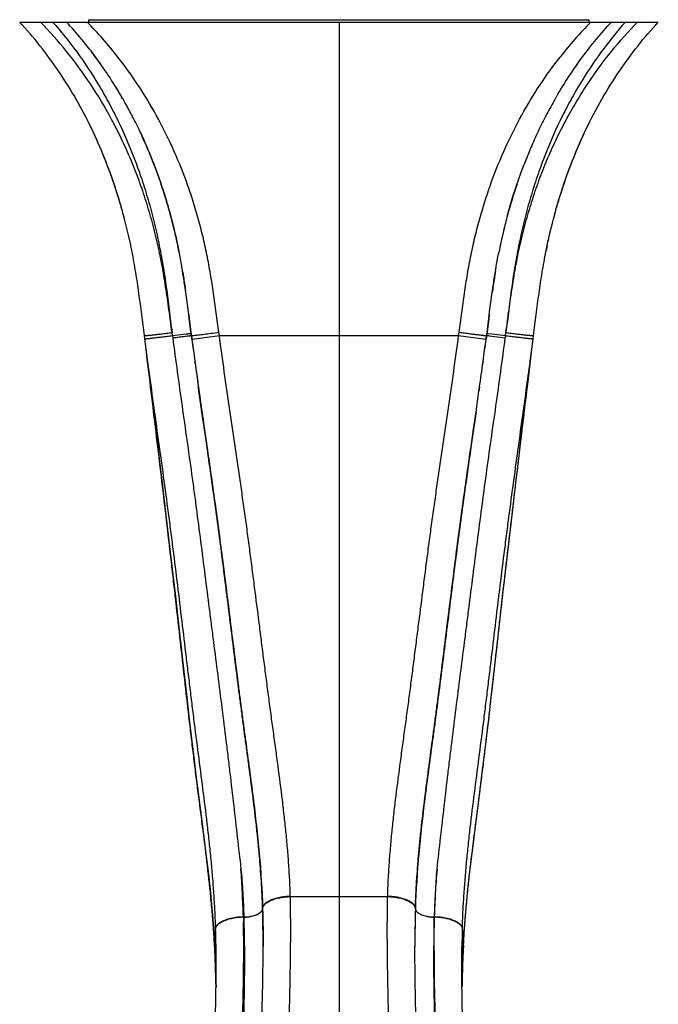
# Model space of a CAD drawing. Units: inches. Extents: x 0 to 11, y 0 to 8.5.
# Drawn here: x 4.5 to 5.9, y 4.3 to 6.4 of the extents above; entities that cross this region are included whole.
import ezdxf

# ---------------------------------------------------------------- set-up
doc = ezdxf.new("R2010")
doc.units = ezdxf.units.IN
doc.header["$LTSCALE"] = 0.605
doc.header["$MEASUREMENT"] = 0
doc.layers.add('ALL_ASSEMBLY_MEMBERS', color=7, linetype='CONTINUOUS')

msp = doc.modelspace()

# ---------------------------------------------------------------- linework, layer by layer
at = {"layer": 'ALL_ASSEMBLY_MEMBERS', "color": 7, "linetype": 'Continuous'}
for p, q in [((4.5017, 6.3822), (5.8617, 6.3822)), ((4.6492, 6.3822), (4.6492, 6.3872)), ((4.6492, 6.3872), (5.7142, 6.3872)), ((5.1817, 6.3822), (5.1817, 2.77)), ((5.7142, 6.3822), (5.7142, 6.3872)), ((4.8486, 5.8509), (4.8485, 5.8519)), ((4.8486, 5.8509), (4.8485, 5.8519)), ((5.5148, 5.8513), (5.515, 5.8521)), ((5.5148, 5.8513), (5.515, 5.8521)), ((4.8553, 5.8069), (4.8549, 5.8099)), ((4.8609, 5.765), (4.8553, 5.8069)), ((5.5085, 5.8098), (5.508, 5.8067)), ((5.5081, 5.8067), (5.5085, 5.8098)), ((5.5024, 5.7649), (5.5081, 5.8067)), ((4.8616, 5.7595), (4.8609, 5.765)), ((5.5017, 5.7592), (5.5024, 5.7649)), ((4.8616, 5.7595), (4.8628, 5.7507)), ((4.8628, 5.7507), (4.8616, 5.7595)), ((4.8628, 5.7507), (4.8664, 5.7222)), ((4.8656, 5.7284), (4.8628, 5.7507)), ((5.5006, 5.7505), (5.4969, 5.7221)), ((5.4977, 5.7282), (5.5006, 5.7505)), ((5.5006, 5.7505), (5.5017, 5.7592)), ((5.5017, 5.7592), (5.5006, 5.7505)), ((4.8664, 5.7222), (4.8656, 5.7284)), ((5.4969, 5.7221), (5.4977, 5.7282)), ((4.7682, 5.7079), (4.7674, 5.7147)), ((4.7683, 5.7079), (4.7674, 5.7147)), ((4.771, 5.6853), (4.7682, 5.7079)), ((4.7712, 5.6854), (4.7683, 5.7079)), ((4.827, 5.7147), (4.8262, 5.7211)), ((4.827, 5.7147), (4.8552, 5.7182)), ((4.827, 5.7147), (4.8276, 5.7099)), ((4.8668, 5.7193), (4.8664, 5.7222)), ((4.8664, 5.7222), (4.8668, 5.7193)), ((4.8668, 5.7193), (4.8664, 5.7222)), ((4.8668, 5.7193), (4.8674, 5.7147)), ((4.8674, 5.7147), (4.8668, 5.7193)), ((4.8671, 5.7147), (4.8674, 5.7147)), ((4.8674, 5.7147), (4.8703, 5.7149)), ((4.8674, 5.7147), (4.8684, 5.7072)), ((4.8684, 5.7072), (4.8674, 5.7147)), ((4.8684, 5.7072), (4.8796, 5.7086)), ((4.8796, 5.7086), (4.9269, 5.7147)), ((4.9269, 5.7147), (4.9259, 5.7217)), ((4.9269, 5.7147), (5.4365, 5.7147)), ((5.4365, 5.7147), (5.4375, 5.7217)), ((5.4365, 5.7147), (5.4838, 5.7086)), ((5.4838, 5.7086), (5.495, 5.7072)), ((5.495, 5.7072), (5.496, 5.7147)), ((5.496, 5.7147), (5.495, 5.7072)), ((5.4966, 5.7193), (5.496, 5.7147)), ((5.496, 5.7147), (5.4966, 5.7193)), ((5.496, 5.7147), (5.499, 5.7145)), ((5.4969, 5.7221), (5.4966, 5.7193)), ((5.4966, 5.7193), (5.4996, 5.7191)), ((5.4996, 5.7191), (5.5082, 5.7182)), ((5.5013, 5.7142), (5.5358, 5.7099)), ((5.5082, 5.7182), (5.5364, 5.7147)), ((5.5364, 5.7147), (5.5358, 5.7099)), ((5.5364, 5.7147), (5.5372, 5.7211)), ((5.5922, 5.6859), (5.5951, 5.7079)), ((5.5925, 5.6858), (5.5952, 5.7079)), ((5.5951, 5.7079), (5.596, 5.7147)), ((5.5952, 5.7079), (5.596, 5.7147)), ((4.7741, 5.659), (4.771, 5.6853)), ((4.7747, 5.659), (4.7712, 5.6854)), ((5.5888, 5.6601), (5.5922, 5.6859)), ((5.5894, 5.6601), (5.5925, 5.6858)), ((4.8751, 5.6575), (4.8747, 5.66)), ((5.5885, 5.6573), (5.5888, 5.6601)), ((4.7749, 5.6575), (4.7747, 5.659)), ((5.4886, 5.6598), (5.4883, 5.6577)), ((5.4885, 5.6589), (5.4883, 5.6577)), ((4.8835, 5.5967), (4.8824, 5.605)), ((5.4798, 5.5965), (5.481, 5.6046)), ((5.481, 5.6046), (5.4798, 5.5965)), ((4.8898, 5.5523), (4.8835, 5.5967)), ((5.4735, 5.5523), (5.4798, 5.5965)), ((4.8986, 5.491), (4.8898, 5.5523)), ((5.4682, 5.5153), (5.4735, 5.5523)), ((5.4735, 5.5523), (5.4682, 5.5153)), ((5.4682, 5.5153), (5.4619, 5.4715)), ((5.4629, 5.4786), (5.4682, 5.5153)), ((4.9009, 5.4754), (4.8986, 5.491)), ((5.078, 4.5203), (5.078, 4.5215)), ((5.078, 4.5203), (5.078, 4.5215)), ((5.078, 4.5203), (5.2853, 4.5203)), ((5.2853, 4.5203), (5.2854, 4.5215)), ((5.2854, 4.5203), (5.2854, 4.5215)), ((5.019, 4.4948), (5.0193, 4.4832)), ((5.019, 4.4935), (5.019, 4.4947)), ((5.019, 4.4942), (5.019, 4.4947)), ((5.3444, 4.4942), (5.3441, 4.4828)), ((5.3443, 4.4935), (5.3444, 4.4947)), ((5.3444, 4.4948), (5.3444, 4.4942)), ((5.3444, 4.4947), (5.3444, 4.4942)), ((4.978, 4.4769), (4.978, 4.4777)), ((4.978, 4.4769), (4.979, 4.4769)), ((4.979, 4.4769), (4.9788, 4.4764)), ((5.3441, 4.4828), (5.3441, 4.4838)), ((5.3844, 4.4769), (5.3854, 4.4769)), ((5.3844, 4.4769), (5.3846, 4.4764)), ((5.3854, 4.4769), (5.3854, 4.4777)), ((4.919, 4.4505), (4.919, 4.4512)), ((4.919, 4.3612), (4.919, 4.4512)), ((5.0198, 4.452), (5.0198, 4.4537)), ((5.0198, 4.452), (5.0198, 4.4537)), ((5.3435, 4.4519), (5.3436, 4.4541)), ((5.3436, 4.4541), (5.3435, 4.4519)), ((5.4443, 4.4505), (5.4444, 4.4512)), ((5.4444, 4.4512), (5.4444, 4.3612)), ((5.02, 4.4167), (5.0201, 4.4138)), ((5.02, 4.4068), (5.0201, 4.414)), ((5.0201, 4.4167), (5.0201, 4.4138)), ((5.0201, 4.414), (5.0201, 4.4167)), ((5.3433, 4.4139), (5.3433, 4.4144)), ((5.3433, 4.4081), (5.3433, 4.4139)), ((5.4451, 4.3827), (5.4465, 4.4123)), ((4.9182, 4.3827), (4.919, 4.3608)), ((5.4444, 4.3608), (5.4451, 4.3827)), ((4.919, 4.3599), (4.919, 4.3612)), ((4.919, 4.3608), (4.919, 4.3612)), ((4.9201, 4.3709), (4.9201, 4.3756)), ((5.4444, 4.3612), (5.4443, 4.3599)), ((5.4444, 4.3612), (5.4444, 4.3608)), ((4.919, 4.3599), (4.919, 4.3602)), ((4.919, 4.3599), (4.919, 4.3599)), ((5.4443, 4.3602), (5.4443, 4.3599)), ((4.9196, 4.337), (4.9196, 4.3379)), ((5.4438, 4.337), (5.4438, 4.3378))]:
    msp.add_line(p, q, dxfattribs=at)
for points in [[(5.525, 5.1131), (5.5302, 5.1589), (5.5355, 5.2056), (5.541, 5.2532), (5.5466, 5.3016), (5.5524, 5.3509), (5.5584, 5.4011), (5.5644, 5.4522), (5.5706, 5.5042), (5.577, 5.5572), (5.5835, 5.6112), (5.5894, 5.6601)], [(4.7741, 5.659), (4.7799, 5.6112), (4.7864, 5.5572), (4.7927, 5.5042), (4.7989, 5.4522), (4.805, 5.4011), (4.811, 5.3509), (4.8167, 5.3016), (4.8224, 5.2532), (4.8279, 5.2056), (4.8332, 5.1589), (4.8384, 5.1131), (4.8484, 5.024)], [(5.4815, 4.7415), (5.4862, 4.779), (5.491, 4.8174), (5.4957, 4.8568), (5.5005, 4.8972), (5.5053, 4.9385), (5.5101, 4.9808), (5.515, 5.024), (5.525, 5.1131)], [(4.8484, 5.024), (4.8533, 4.9808), (4.8581, 4.9385), (4.8629, 4.8972), (4.8676, 4.8568), (4.8724, 4.8174), (4.8771, 4.779), (4.8819, 4.7415)], [(4.8819, 4.7415), (4.8912, 4.6695), (4.8956, 4.6348), (4.8997, 4.6009), (4.9035, 4.5677), (4.907, 4.5353), (4.9102, 4.5035), (4.9129, 4.4723), (4.9151, 4.4419), (4.9169, 4.4123), (4.9182, 4.3827)], [(5.4465, 4.4123), (5.4483, 4.4419), (5.4505, 4.4723), (5.4532, 4.5035), (5.4563, 4.5353), (5.4598, 4.5677), (5.4637, 4.6009), (5.4678, 4.6348), (5.4722, 4.6695), (5.4815, 4.7415)], [(5.3436, 4.4541), (5.3436, 4.4531), (5.3435, 4.4519)], [(4.919, 4.3599), (4.9196, 4.3375), (4.9198, 4.3264)], [(5.4436, 4.3268), (5.4438, 4.3374), (5.4443, 4.3599)]]:
    msp.add_lwpolyline(points, dxfattribs=at)
for centre, radius, start, end in [((3.9947, 5.7476), 0.9091, 38.0311, 44.2724), ((6.3687, 5.7476), 0.9091, 135.7286, 141.9703), ((3.9355, 5.7697), 0.905, 35.0741, 37.3084), ((3.9054, 5.7497), 0.9412, 29.9433, 32.0777), ((3.8938, 5.7428), 0.9547, 29.5702, 29.9529), ((3.8956, 5.744), 0.9525, 29.5642, 29.9481), ((3.8844, 5.7375), 0.9654, 27.8111, 29.5666), ((6.4788, 5.7376), 0.9653, 150.204, 152.2798), ((6.4676, 5.7439), 0.9524, 149.7871, 150.1988), ((3.8755, 5.7328), 0.9755, 27.155, 27.8118), ((6.4889, 5.7323), 0.9767, 152.2786, 152.9105), ((3.8646, 5.7273), 0.9878, 25.631, 27.1517), ((6.4988, 5.7273), 0.9878, 152.9132, 154.3687), ((3.8545, 5.7224), 0.9989, 25.2198, 25.6319), ((6.5251, 5.715), 1.0167, 154.8243, 156.8404), ((6.5244, 5.7153), 1.016, 154.8196, 156.8369), ((6.5087, 5.7225), 0.9988, 154.3679, 154.8134), ((6.553, 5.7031), 1.0471, 157.1844, 158.8382), ((6.549, 5.7049), 1.0427, 157.1908, 158.8516), ((6.5422, 5.7076), 1.0354, 156.8337, 157.1831), ((6.5361, 5.7102), 1.0288, 156.835, 157.1865), ((6.5669, 5.6976), 1.0621, 158.8339, 159.1732), ((6.5611, 5.7002), 1.0557, 158.8503, 159.1917), ((6.5754, 5.6944), 1.0712, 159.1742, 160.9619), ((6.5768, 5.6943), 1.0725, 159.1969, 160.9825), ((6.5974, 5.6869), 1.0943, 161.3119, 164.9519), ((6.5888, 5.6901), 1.0852, 160.981, 161.3297), ((6.5856, 5.6908), 1.0819, 160.9586, 161.3085), ((6.662, 5.6677), 1.1618, 165.0944, 166.7832), ((6.6472, 5.6736), 1.1459, 165.1868, 166.8991), ((6.6691, 5.6659), 1.1691, 164.8726, 165.0992), ((6.6105, 5.6832), 1.108, 164.9426, 165.1816), ((6.6481, 5.671), 1.1474, 166.7849, 167.0332), ((6.7015, 5.6606), 1.2018, 166.8839, 167.121), ((6.6365, 5.6737), 1.1355, 167.0322, 168.8234), ((6.7439, 5.651), 1.2452, 167.1258, 168.759), ((6.8415, 5.6508), 1.243, 168.1822, 168.7258), ((15.744, 7.1437), 10.9701, 187.52419, 187.77311), ((4.8489, 5.9364), 0.2226, 275.514, 276.083), ((-5.3843, 7.1442), 10.9738, 352.2257, 352.47579), ((-5.3518, 7.1402), 10.941, 352.22355, 352.47439), ((5.4709, 5.4417), 0.2742, 83.6318, 84.1146), ((19.0573, 7.5977), 14.3144, 187.7898, 188.00202), ((-8.7143, 7.6005), 14.3349, 351.99657, 352.21069), ((-8.4704, 7.5659), 14.0886, 351.99753, 352.2154), ((-15.7531, 8.5889), 21.4427, 351.85858, 351.97796), ((2.744, 4.4302), 2.2759, 1.3159, 1.5936), ((7.6039, 4.4306), 2.2604, 178.4058, 178.6523), ((2.6062, 4.427), 2.4137, 1.1609, 1.3159), ((2.3144, 4.4216), 2.7056, 0.6812, 1.1513), ((8.0027, 4.421), 2.6593, 178.8219, 179.2866), ((8.0513, 4.4215), 2.708, 178.8553, 179.3108), ((7.8156, 4.4248), 2.4722, 178.6337, 178.8206), ((7.756, 4.4271), 2.4126, 178.6753, 178.8462), ((1.6118, 4.4144), 3.4082, 0.0388, 0.6336), ((8.7681, 4.4142), 3.4248, 179.3691, 179.9976), ((8.508, 4.4149), 3.1647, 179.3297, 180.02), ((7.806, 4.3833), 2.3627, 178.3718, 178.9129), ((7.8138, 4.2895), 2.3705, 176.9242, 177.7348), ((7.9952, 4.282), 2.5521, 177.7293, 177.854), ((2.3442, 4.2811), 2.5761, 2.023, 2.1458), ((2.3168, 4.2802), 2.6035, 1.7825, 2.0225), ((8.0391, 4.2804), 2.596, 177.8549, 178.2177), ((2.807, 4.2957), 2.113, 1.1433, 1.7487), ((7.5567, 4.2957), 2.1133, 178.2514, 178.8586), ((2.7043, 4.2937), 2.2158, 0.8907, 1.1208), ((7.6577, 4.2937), 2.2143, 178.8803, 179.0983)]:
    msp.add_arc(centre, radius, start, end, dxfattribs=at)
for points, knots in [([(4.6551, 6.1546), (4.6448, 6.1761), (4.6229, 6.2178), (4.586, 6.2771), (4.5458, 6.3319), (4.5167, 6.366), (4.5017, 6.3822)], [0, 0, 0, 0, 0.259942, 0.512913, 0.759405, 1, 1, 1, 1]), ([(4.8261, 5.7211), (4.824, 5.7374), (4.8197, 5.7698), (4.8139, 5.8102), (4.8087, 5.8424), (4.8045, 5.8664), (4.7998, 5.8902), (4.7947, 5.9138), (4.7891, 5.9372), (4.7809, 5.968), (4.7696, 6.0058), (4.7542, 6.0502), (4.737, 6.0932), (4.7182, 6.1348), (4.6912, 6.188), (4.6537, 6.2507), (4.6028, 6.32), (4.5652, 6.3623), (4.5457, 6.3822)], [0, 0, 0, 0, 0.067045, 0.13395, 0.167308, 0.20057, 0.233714, 0.266724, 0.299586, 0.332288, 0.39715, 0.46122, 0.52445, 0.586806, 0.648286, 0.76861, 0.885719, 1, 1, 1, 1]), ([(4.5719, 6.3822), (4.5899, 6.3618), (4.6246, 6.3188), (4.6631, 6.2607), (4.6912, 6.2113), (4.718, 6.1591), (4.7416, 6.1043), (4.7619, 6.0474), (4.7734, 6.0107), (4.7817, 5.9808), (4.7895, 5.9503), (4.7964, 5.9195), (4.8025, 5.8883), (4.8067, 5.8648), (4.8105, 5.841), (4.814, 5.8172), (4.8172, 5.7932), (4.8212, 5.7612), (4.8241, 5.7372), (4.8261, 5.7211)], [0, 0, 0, 0, 0.113293, 0.229883, 0.289519, 0.350086, 0.474027, 0.537399, 0.601641, 0.63407, 0.666693, 0.732468, 0.765589, 0.798838, 0.832197, 0.865647, 0.899172, 0.932755, 1, 1, 1, 1]), ([(4.7209, 6.2195), (4.7038, 6.2492), (4.667, 6.3058), (4.6241, 6.3579), (4.6017, 6.3822)], [0, 0, 0, 0, 0.509338, 1, 1, 1, 1]), ([(5.7915, 6.3822), (5.7735, 6.3618), (5.7388, 6.3188), (5.7003, 6.2607), (5.6721, 6.2113), (5.6454, 6.1591), (5.6218, 6.1043), (5.6041, 6.0547), (5.5946, 6.0255), (5.5857, 5.9958), (5.5756, 5.9579), (5.5669, 5.9195), (5.5608, 5.8883), (5.5567, 5.8648), (5.5529, 5.841), (5.5494, 5.8172), (5.5462, 5.7932), (5.5422, 5.7612), (5.5392, 5.7372), (5.5372, 5.7211)], [0, 0, 0, 0, 0.113293, 0.229883, 0.289519, 0.350085, 0.474026, 0.537398, 0.569416, 0.601644, 0.666693, 0.732468, 0.765589, 0.798838, 0.832197, 0.865646, 0.899172, 0.932755, 1, 1, 1, 1]), ([(5.5372, 5.7211), (5.5394, 5.7374), (5.5426, 5.7617), (5.5472, 5.7941), (5.552, 5.8263), (5.5573, 5.8584), (5.5635, 5.8902), (5.5704, 5.9216), (5.5802, 5.9603), (5.5938, 6.0058), (5.6092, 6.0502), (5.6263, 6.0932), (5.6452, 6.1348), (5.6656, 6.175), (5.6875, 6.2136), (5.7185, 6.2626), (5.7606, 6.32), (5.7982, 6.3623), (5.8177, 6.3822)], [0, 0, 0, 0, 0.067051, 0.100531, 0.13396, 0.20057, 0.233712, 0.266726, 0.332288, 0.397139, 0.461204, 0.52443, 0.586786, 0.648258, 0.708858, 0.768607, 0.88571, 1, 1, 1, 1]), ([(5.6446, 6.2232), (5.6615, 6.2522), (5.6977, 6.3075), (5.7398, 6.3584), (5.7617, 6.3822)], [0, 0, 0, 0, 0.509122, 1, 1, 1, 1]), ([(5.7082, 6.1546), (5.7186, 6.1761), (5.7405, 6.2178), (5.7774, 6.2771), (5.8176, 6.3319), (5.8467, 6.366), (5.8617, 6.3822)], [0, 0, 0, 0, 0.259929, 0.512883, 0.759377, 1, 1, 1, 1]), ([(4.9259, 5.7217), (4.924, 5.7355), (4.9204, 5.7631), (4.9146, 5.8045), (4.9082, 5.8456), (4.902, 5.8796), (4.8963, 5.9065), (4.8917, 5.9265), (4.8867, 5.9463), (4.8796, 5.9725), (4.8699, 6.0047), (4.8527, 6.0549), (4.8281, 6.1153), (4.7936, 6.184), (4.7547, 6.2483), (4.7258, 6.2884), (4.7108, 6.3077)], [0, 0, 0, 0, 0.066124, 0.132123, 0.197894, 0.263334, 0.295898, 0.328341, 0.360655, 0.39283, 0.456725, 0.519969, 0.644329, 0.765747, 0.884243, 1, 1, 1, 1]), ([(5.4375, 5.7217), (5.4393, 5.7355), (5.443, 5.7631), (5.4487, 5.8045), (5.4551, 5.8456), (5.4614, 5.8796), (5.4671, 5.9065), (5.4717, 5.9265), (5.4767, 5.9463), (5.4838, 5.9725), (5.4935, 6.0046), (5.5107, 6.0548), (5.5353, 6.1153), (5.5698, 6.184), (5.6086, 6.2483), (5.6375, 6.2884), (5.6526, 6.3077)], [0, 0, 0, 0, 0.066124, 0.132123, 0.197894, 0.263333, 0.295897, 0.32834, 0.360654, 0.392829, 0.456723, 0.519967, 0.644327, 0.765745, 0.884241, 1, 1, 1, 1]), ([(4.7409, 5.8938), (4.7363, 5.9169), (4.7284, 5.9514), (4.7158, 5.9965), (4.7021, 6.0403), (4.6828, 6.0934), (4.6647, 6.1346), (4.6551, 6.1546)], [0, 0, 0, 0, 0.257502, 0.38462, 0.510481, 0.758112, 1, 1, 1, 1]), ([(4.7409, 5.8938), (4.7363, 5.9167), (4.7259, 5.9622), (4.7062, 6.0288), (4.6829, 6.093), (4.6648, 6.1344), (4.6551, 6.1546)], [0, 0, 0, 0, 0.255419, 0.507821, 0.756326, 1, 1, 1, 1]), ([(4.8409, 5.8938), (4.8398, 5.8994), (4.8375, 5.9107), (4.8325, 5.9332), (4.8257, 5.9609), (4.8166, 5.9937), (4.8034, 6.0365), (4.7848, 6.0883), (4.7674, 6.1285), (4.7582, 6.1481)], [0, 0, 0, 0, 0.064655, 0.129081, 0.25719, 0.384214, 0.510048, 0.757792, 1, 1, 1, 1]), ([(4.7582, 6.1481), (4.7675, 6.1284), (4.7849, 6.0881), (4.8036, 6.0361), (4.8167, 5.9934), (4.8257, 5.9607), (4.8338, 5.9274), (4.8386, 5.905), (4.8408, 5.8938)], [0, 0, 0, 0, 0.243356, 0.491395, 0.617082, 0.743801, 0.871481, 1, 1, 1, 1]), ([(5.6225, 5.8938), (5.6271, 5.9169), (5.6375, 5.9626), (5.6572, 6.0294), (5.6806, 6.0934), (5.6987, 6.1346), (5.7082, 6.1546)], [0, 0, 0, 0, 0.257523, 0.510473, 0.758106, 1, 1, 1, 1]), ([(5.6248, 5.9053), (5.634, 5.9489), (5.6569, 6.0339), (5.6896, 6.1156), (5.7082, 6.1546)], [0, 0, 0, 0, 0.507675, 1, 1, 1, 1]), ([(5.5405, 5.971), (5.5421, 5.9766), (5.5483, 5.999), (5.5552, 6.0211), (5.5607, 6.0375)], [0, 0, 0, 0, 0.251859, 1, 1, 1, 1]), ([(4.7674, 5.7147), (4.7635, 5.7447), (4.758, 5.7898), (4.7491, 5.8495), (4.7438, 5.8791), (4.7409, 5.8938)], [0, 0, 0, 0, 0.501926, 0.751749, 1, 1, 1, 1]), ([(4.8485, 5.8519), (4.8479, 5.8554), (4.8455, 5.8694), (4.843, 5.8833), (4.8409, 5.8938)], [0, 0, 0, 0, 0.250657, 1, 1, 1, 1]), ([(5.515, 5.8521), (5.5155, 5.8556), (5.5179, 5.8695), (5.5204, 5.8834), (5.5225, 5.8938)], [0, 0, 0, 0, 0.250656, 1, 1, 1, 1]), ([(5.596, 5.7147), (5.5979, 5.7297), (5.6017, 5.7598), (5.6066, 5.7973), (5.611, 5.8272), (5.6144, 5.8495), (5.6182, 5.8717), (5.621, 5.8864), (5.6225, 5.8938)], [0, 0, 0, 0, 0.251209, 0.501961, 0.627025, 0.751769, 0.876115, 1, 1, 1, 1]), ([(4.8486, 5.8509), (4.8492, 5.8475), (4.8514, 5.8339), (4.8534, 5.8202), (4.8549, 5.8099)], [0, 0, 0, 0, 0.249616, 1, 1, 1, 1]), ([(4.8549, 5.8099), (4.8544, 5.8133), (4.8524, 5.827), (4.8503, 5.8407), (4.8486, 5.8509)], [0, 0, 0, 0, 0.250455, 1, 1, 1, 1]), ([(5.5085, 5.8098), (5.509, 5.8133), (5.511, 5.8271), (5.5131, 5.841), (5.5148, 5.8513)], [0, 0, 0, 0, 0.250461, 1, 1, 1, 1]), ([(5.5148, 5.8513), (5.5143, 5.8479), (5.512, 5.8341), (5.5099, 5.8202), (5.5085, 5.8098)], [0, 0, 0, 0, 0.249611, 1, 1, 1, 1]), ([(4.7674, 5.7147), (4.7674, 5.7147), (4.7674, 5.7147), (4.7675, 5.7146), (4.7678, 5.7146), (4.7681, 5.7146), (4.7686, 5.7146), (4.7692, 5.7147), (4.77, 5.7147), (4.7709, 5.7148), (4.7719, 5.7148), (4.7731, 5.715), (4.7749, 5.7151), (4.7775, 5.7154), (4.7809, 5.7157), (4.7847, 5.7161), (4.789, 5.7166), (4.7936, 5.7171), (4.7985, 5.7177), (4.8055, 5.7186), (4.8147, 5.7197), (4.8222, 5.7206), (4.8259, 5.7211)], [0, 0, 0, 0, 0.000544, 0.001557, 0.005286, 0.01136, 0.019784, 0.03055, 0.043642, 0.059041, 0.076712, 0.096601, 0.118657, 0.169055, 0.227472, 0.293338, 0.365973, 0.444696, 0.528777, 0.617421, 0.805121, 1, 1, 1, 1]), ([(4.7683, 5.7079), (4.7683, 5.7079), (4.7683, 5.7079), (4.7684, 5.7079), (4.7685, 5.7079), (4.7686, 5.7079), (4.7687, 5.7079), (4.769, 5.7079), (4.7695, 5.7079), (4.7701, 5.708), (4.7709, 5.708), (4.7718, 5.7081), (4.7728, 5.7082), (4.774, 5.7083), (4.7758, 5.7085), (4.7784, 5.7088), (4.7818, 5.7092), (4.7857, 5.7096), (4.7899, 5.7101), (4.7945, 5.7107), (4.7994, 5.7112), (4.8046, 5.7119), (4.81, 5.7126), (4.8175, 5.7135), (4.8232, 5.7142), (4.827, 5.7147)], [0, 0, 0, 0, 0.000452, 0.001423, 0.002973, 0.005113, 0.007845, 0.011169, 0.019588, 0.030355, 0.043454, 0.058866, 0.076552, 0.096459, 0.118536, 0.168981, 0.227451, 0.293368, 0.366051, 0.444814, 0.528921, 0.617579, 0.70999, 0.80526, 1, 1, 1, 1]), ([(4.8276, 5.7099), (4.83, 5.7102), (4.8346, 5.7109), (4.8415, 5.7117), (4.8478, 5.7125), (4.8535, 5.7132), (4.8584, 5.7138), (4.8619, 5.7142), (4.8641, 5.7144), (4.8654, 5.7146), (4.8663, 5.7147), (4.8668, 5.7147), (4.8671, 5.7147)], [0, 0, 0, 0, 0.180032, 0.355076, 0.51845, 0.664895, 0.789833, 0.889387, 0.928589, 0.960215, 0.984064, 1, 1, 1, 1]), ([(4.8276, 5.7099), (4.8339, 5.6615), (4.844, 5.589), (4.8577, 5.4925), (4.8662, 5.4322), (4.8728, 5.3841), (4.8792, 5.3361), (4.887, 5.2763), (4.8961, 5.2047), (4.9036, 5.1452), (4.9097, 5.0978), (4.9157, 5.0506), (4.9233, 4.9919), (4.9323, 4.9218), (4.9396, 4.8637), (4.9452, 4.8174), (4.9507, 4.7715), (4.9574, 4.7145), (4.9651, 4.6467), (4.9702, 4.6017), (4.9728, 4.5793)], [0, 0, 0, 0, 0.128471, 0.192622, 0.256633, 0.288567, 0.320447, 0.384032, 0.447366, 0.510422, 0.541839, 0.573177, 0.635592, 0.697616, 0.759198, 0.789809, 0.82029, 0.880832, 0.940758, 1, 1, 1, 1]), ([(4.8552, 5.7182), (4.856, 5.7183), (4.8577, 5.7185), (4.86, 5.7187), (4.8617, 5.7189), (4.8629, 5.719), (4.8637, 5.7191), (4.8644, 5.7192), (4.865, 5.7192), (4.8656, 5.7193), (4.866, 5.7193), (4.8663, 5.7193), (4.8666, 5.7193), (4.8667, 5.7193), (4.8667, 5.7193), (4.8668, 5.7193), (4.8668, 5.7193), (4.8668, 5.7193)], [0, 0, 0, 0, 0.224536, 0.423816, 0.595999, 0.671354, 0.739244, 0.799467, 0.851921, 0.89653, 0.933223, 0.961928, 0.982584, 0.989883, 0.995166, 0.998468, 1, 1, 1, 1]), ([(4.8684, 5.7072), (4.8734, 5.6691), (4.8813, 5.612), (4.8921, 5.536), (4.8976, 5.498), (4.9004, 5.479)], [0, 0, 0, 0, 0.50046, 0.750426, 1, 1, 1, 1]), ([(4.8725, 5.7151), (4.8738, 5.7152), (4.8768, 5.7156), (4.884, 5.7164), (4.895, 5.7177), (4.9098, 5.7196), (4.9204, 5.721), (4.9259, 5.7217)], [0, 0, 0, 0, 0.074214, 0.167602, 0.403717, 0.68906, 1, 1, 1, 1]), ([(5.078, 4.5215), (5.0778, 4.5274), (5.0775, 4.5391), (5.0767, 4.5567), (5.0756, 4.5743), (5.0741, 4.5979), (5.0717, 4.6275), (5.0683, 4.6632), (5.0644, 4.699), (5.0587, 4.7471), (5.0524, 4.7954), (5.0458, 4.844), (5.0407, 4.8806), (5.0357, 4.9174), (5.0308, 4.9544), (5.0259, 4.9915), (5.0211, 5.0288), (5.0164, 5.0663), (5.01, 5.1164), (5.0036, 5.1667), (4.9971, 5.2171), (4.9921, 5.2551), (4.9871, 5.2931), (4.9819, 5.3312), (4.9765, 5.3694), (4.9692, 5.4203), (4.9598, 5.4841), (4.9485, 5.5608), (4.9374, 5.6377), (4.9303, 5.689), (4.9269, 5.7147)], [0, 0, 0, 0, 0.014591, 0.029223, 0.043898, 0.05862, 0.088208, 0.117985, 0.147945, 0.178079, 0.238838, 0.269447, 0.3002, 0.331087, 0.362104, 0.393242, 0.424497, 0.455861, 0.487328, 0.550548, 0.582288, 0.614108, 0.646, 0.677959, 0.709979, 0.742057, 0.806361, 0.870821, 0.935386, 1, 1, 1, 1]), ([(5.2854, 4.5215), (5.2855, 4.5274), (5.2859, 4.5391), (5.2867, 4.5567), (5.2877, 4.5743), (5.2893, 4.5979), (5.2917, 4.6275), (5.2951, 4.6632), (5.2989, 4.699), (5.3046, 4.7471), (5.311, 4.7954), (5.3176, 4.844), (5.3226, 4.8806), (5.3277, 4.9174), (5.3326, 4.9544), (5.3374, 4.9915), (5.3422, 5.0288), (5.347, 5.0663), (5.3534, 5.1164), (5.3598, 5.1667), (5.3663, 5.2171), (5.3712, 5.2551), (5.3763, 5.2931), (5.3815, 5.3312), (5.3869, 5.3694), (5.3942, 5.4203), (5.4036, 5.4841), (5.4149, 5.5608), (5.426, 5.6377), (5.4331, 5.689), (5.4365, 5.7147)], [0, 0, 0, 0, 0.014591, 0.029223, 0.043899, 0.05862, 0.088208, 0.117985, 0.147945, 0.178079, 0.238838, 0.269448, 0.3002, 0.331088, 0.362104, 0.393243, 0.424497, 0.455861, 0.487328, 0.550548, 0.582289, 0.614108, 0.646, 0.677959, 0.70998, 0.742057, 0.806361, 0.870821, 0.935386, 1, 1, 1, 1]), ([(5.3905, 4.5788), (5.3931, 4.6011), (5.3982, 4.6461), (5.4059, 4.714), (5.4126, 4.771), (5.4181, 4.8169), (5.4238, 4.8632), (5.4311, 4.9214), (5.44, 4.9915), (5.4476, 5.0503), (5.4537, 5.0975), (5.4597, 5.1449), (5.4673, 5.2044), (5.4764, 5.2761), (5.4858, 5.348), (5.4955, 5.4201), (5.5056, 5.4924), (5.5194, 5.589), (5.5295, 5.6615), (5.5358, 5.7099)], [0, 0, 0, 0, 0.059238, 0.119161, 0.1797, 0.210181, 0.24079, 0.302372, 0.364395, 0.42681, 0.458148, 0.489566, 0.552624, 0.615959, 0.679546, 0.743361, 0.807373, 0.871526, 1, 1, 1, 1]), ([(5.4375, 5.7217), (5.4413, 5.7212), (5.4469, 5.7205), (5.4544, 5.7195), (5.4598, 5.7188), (5.4649, 5.7182), (5.4698, 5.7176), (5.4744, 5.717), (5.4787, 5.7165), (5.4825, 5.716), (5.4859, 5.7156), (5.4885, 5.7153), (5.4903, 5.7151), (5.4914, 5.715), (5.4925, 5.7149), (5.4934, 5.7148), (5.4942, 5.7148), (5.4948, 5.7147), (5.4952, 5.7147), (5.4955, 5.7147), (5.4957, 5.7147), (5.4958, 5.7147), (5.4959, 5.7147), (5.4959, 5.7147), (5.496, 5.7147), (5.496, 5.7147)], [0, 0, 0, 0, 0.19493, 0.290254, 0.382701, 0.471384, 0.555504, 0.634265, 0.706936, 0.772832, 0.831275, 0.881691, 0.903752, 0.923644, 0.941314, 0.956709, 0.969791, 0.980542, 0.988943, 0.992257, 0.994979, 0.997107, 0.998642, 0.999591, 1, 1, 1, 1]), ([(5.5364, 5.7147), (5.5402, 5.7142), (5.5459, 5.7135), (5.5533, 5.7126), (5.5587, 5.7119), (5.5639, 5.7112), (5.5688, 5.7107), (5.5735, 5.7101), (5.5777, 5.7096), (5.5816, 5.7092), (5.585, 5.7088), (5.5876, 5.7085), (5.5894, 5.7083), (5.5905, 5.7082), (5.5916, 5.7081), (5.5925, 5.708), (5.5933, 5.708), (5.5939, 5.7079), (5.5943, 5.7079), (5.5946, 5.7079), (5.5948, 5.7079), (5.5949, 5.7079), (5.595, 5.7079), (5.5951, 5.7079), (5.5951, 5.7079), (5.5951, 5.7079)], [0, 0, 0, 0, 0.19474, 0.29001, 0.382421, 0.471079, 0.555187, 0.633949, 0.706632, 0.772549, 0.831019, 0.881464, 0.903541, 0.923448, 0.941134, 0.956546, 0.969645, 0.980412, 0.988831, 0.992155, 0.994887, 0.997027, 0.998577, 0.999548, 1, 1, 1, 1]), ([(5.5374, 5.7211), (5.5412, 5.7206), (5.5487, 5.7197), (5.5579, 5.7186), (5.5649, 5.7177), (5.5698, 5.7171), (5.5744, 5.7166), (5.5786, 5.7161), (5.5825, 5.7157), (5.5859, 5.7154), (5.5885, 5.7151), (5.5903, 5.715), (5.5914, 5.7148), (5.5925, 5.7148), (5.5934, 5.7147), (5.5941, 5.7147), (5.5948, 5.7146), (5.5953, 5.7146), (5.5956, 5.7146), (5.5958, 5.7146), (5.5959, 5.7147), (5.596, 5.7147), (5.596, 5.7147)], [0, 0, 0, 0, 0.194879, 0.382579, 0.471223, 0.555303, 0.634026, 0.706661, 0.772527, 0.830944, 0.881342, 0.903398, 0.923288, 0.940958, 0.956358, 0.96945, 0.980216, 0.988641, 0.994715, 0.998443, 0.999457, 1, 1, 1, 1]), ([(5.4467, 4.4167), (5.447, 4.4228), (5.4478, 4.4351), (5.4494, 4.4595), (5.4519, 4.49), (5.4553, 4.5264), (5.4605, 4.575), (5.4678, 4.6358), (5.4757, 4.6967), (5.482, 4.7459), (5.4868, 4.7833), (5.4914, 4.8209), (5.4975, 4.8718), (5.505, 4.936), (5.5138, 5.0138), (5.5226, 5.0924), (5.5316, 5.1718), (5.5408, 5.2517), (5.5502, 5.3321), (5.5598, 5.4132), (5.5728, 5.5226), (5.5827, 5.6049), (5.5894, 5.6601)], [0, 0, 0, 0, 0.014757, 0.029451, 0.058753, 0.087981, 0.117185, 0.175724, 0.234754, 0.264564, 0.294622, 0.324942, 0.35551, 0.417317, 0.479912, 0.543172, 0.60699, 0.67127, 0.735987, 0.801181, 0.866897, 1, 1, 1, 1]), ([(4.9185, 4.3776), (4.9182, 4.3841), (4.9177, 4.397), (4.9167, 4.4162), (4.9156, 4.4353), (4.9143, 4.4542), (4.9129, 4.4731), (4.9107, 4.4982), (4.9066, 4.5421), (4.8995, 4.6047), (4.8915, 4.6674), (4.885, 4.7179), (4.88, 4.7562), (4.8752, 4.7948), (4.8704, 4.8338), (4.8657, 4.8731), (4.8595, 4.9261), (4.8519, 4.9929), (4.8428, 5.0739), (4.8352, 5.1418), (4.8289, 5.1965), (4.8226, 5.2516), (4.8145, 5.3209), (4.8046, 5.4044), (4.7946, 5.4886), (4.7844, 5.5736), (4.7776, 5.6304), (4.7741, 5.659)], [0, 0, 0, 0, 0.015129, 0.030049, 0.044826, 0.059538, 0.074219, 0.088875, 0.118139, 0.176659, 0.235522, 0.265205, 0.295115, 0.325289, 0.355732, 0.386423, 0.417345, 0.479812, 0.542999, 0.606786, 0.638872, 0.671069, 0.735802, 0.801019, 0.866772, 0.933094, 1, 1, 1, 1]), ([(4.919, 4.4512), (4.9187, 4.4631), (4.9178, 4.4869), (4.9157, 4.5226), (4.9131, 4.5584), (4.9099, 4.5944), (4.9062, 4.6306), (4.9008, 4.6793), (4.8933, 4.7405), (4.8836, 4.8144), (4.8756, 4.8765), (4.8693, 4.9264), (4.8647, 4.9641), (4.8601, 5.0019), (4.854, 5.0526), (4.8463, 5.1162), (4.8371, 5.1928), (4.8291, 5.2568), (4.8225, 5.3082), (4.8157, 5.3597), (4.8069, 5.4243), (4.7961, 5.5019), (4.7854, 5.5796), (4.7783, 5.6315), (4.7749, 5.6575)], [0, 0, 0, 0, 0.029306, 0.058692, 0.08825, 0.118015, 0.147971, 0.178106, 0.23888, 0.30026, 0.362175, 0.393314, 0.424564, 0.45592, 0.487376, 0.550562, 0.614078, 0.677878, 0.709873, 0.741928, 0.806203, 0.870674, 0.935292, 1, 1, 1, 1]), ([(5.4444, 4.4512), (5.4447, 4.4631), (5.4456, 4.4869), (5.4477, 4.5225), (5.4503, 4.5584), (5.4535, 4.5944), (5.4571, 4.6306), (5.4625, 4.6792), (5.4701, 4.7405), (5.4798, 4.8144), (5.4878, 4.8764), (5.494, 4.9264), (5.4987, 4.964), (5.5033, 5.0018), (5.5094, 5.0525), (5.517, 5.1161), (5.5263, 5.1927), (5.5343, 5.2567), (5.5409, 5.3081), (5.5477, 5.3596), (5.5565, 5.4241), (5.5672, 5.5017), (5.578, 5.5794), (5.585, 5.6313), (5.5885, 5.6573)], [0, 0, 0, 0, 0.029307, 0.058692, 0.088251, 0.118015, 0.147971, 0.178106, 0.23888, 0.30026, 0.362175, 0.393314, 0.424564, 0.45592, 0.487376, 0.550562, 0.614078, 0.677877, 0.709873, 0.741927, 0.806203, 0.870674, 0.935292, 1, 1, 1, 1]), ([(4.9004, 5.479), (4.9065, 5.4367), (4.9186, 5.3522), (4.9324, 5.2467), (4.9431, 5.1626), (4.9509, 5.0999), (4.9586, 5.0376), (4.9651, 4.9858), (4.9704, 4.9445), (4.9744, 4.9137), (4.9785, 4.8831), (4.984, 4.8424), (4.9909, 4.7918), (4.9987, 4.7315), (5.0059, 4.6717), (5.0139, 4.593), (5.0179, 4.5339), (5.019, 4.4948)], [0, 0, 0, 0, 0.129422, 0.258075, 0.322052, 0.38576, 0.44917, 0.51225, 0.543656, 0.574967, 0.606179, 0.637287, 0.699153, 0.760496, 0.821253, 0.881395, 1, 1, 1, 1]), ([(5.019, 4.4947), (5.0187, 4.5044), (5.018, 4.5238), (5.0164, 4.553), (5.0143, 4.5822), (5.0119, 4.6117), (5.009, 4.6412), (5.0048, 4.6808), (4.9989, 4.7306), (4.9924, 4.7806), (4.9869, 4.8208), (4.9828, 4.8511), (4.9787, 4.8815), (4.9747, 4.9121), (4.9707, 4.9427), (4.9654, 4.9838), (4.9589, 5.0354), (4.9512, 5.0975), (4.9434, 5.16), (4.9355, 5.2227), (4.9274, 5.2857), (4.9189, 5.3488), (4.91, 5.412), (4.9039, 5.4542), (4.9009, 5.4754)], [0, 0, 0, 0, 0.029436, 0.059001, 0.088718, 0.118594, 0.148624, 0.178805, 0.239593, 0.300916, 0.331764, 0.36273, 0.393807, 0.424992, 0.45628, 0.487667, 0.550721, 0.614121, 0.677834, 0.741829, 0.806072, 0.870533, 0.935185, 1, 1, 1, 1]), ([(5.3444, 4.4947), (5.3446, 4.5044), (5.3454, 4.5239), (5.347, 4.5531), (5.3491, 4.5825), (5.3515, 4.612), (5.3544, 4.6417), (5.3586, 4.6814), (5.3646, 4.7314), (5.3725, 4.7917), (5.3793, 4.8422), (5.3848, 4.8828), (5.3889, 4.9135), (5.3929, 4.9442), (5.3981, 4.9854), (5.4047, 5.0372), (5.4124, 5.0995), (5.4202, 5.1622), (5.4282, 5.2251), (5.4363, 5.2883), (5.4449, 5.3516), (5.4538, 5.4151), (5.4599, 5.4574), (5.4629, 5.4786)], [0, 0, 0, 0, 0.029432, 0.058995, 0.08871, 0.118583, 0.148612, 0.178792, 0.239579, 0.300902, 0.362716, 0.393794, 0.42498, 0.456269, 0.487657, 0.550713, 0.614115, 0.677831, 0.741828, 0.806072, 0.870533, 0.935185, 1, 1, 1, 1]), ([(5.4619, 5.4715), (5.4589, 5.4505), (5.4529, 5.4085), (5.4411, 5.3246), (5.4302, 5.2409), (5.4197, 5.1575), (5.4119, 5.0953), (5.4042, 5.0334), (5.3965, 4.9718), (5.3899, 4.9208), (5.3845, 4.8801), (5.379, 4.8398), (5.3722, 4.7896), (5.3644, 4.7298), (5.3574, 4.6704), (5.3494, 4.5922), (5.3455, 4.5337), (5.3444, 4.4948)], [0, 0, 0, 0, 0.064795, 0.129421, 0.258069, 0.322042, 0.385746, 0.449152, 0.512227, 0.574941, 0.606152, 0.637258, 0.699122, 0.760463, 0.821222, 0.88137, 1, 1, 1, 1]), ([(4.9729, 4.5793), (4.9744, 4.5622), (4.977, 4.5281), (4.9785, 4.4939), (4.979, 4.4769)], [0, 0, 0, 0, 0.501583, 1, 1, 1, 1]), ([(4.978, 4.4777), (4.9776, 4.4946), (4.9758, 4.5285), (4.9743, 4.5624), (4.9729, 4.5793)], [0, 0, 0, 0, 0.498455, 1, 1, 1, 1]), ([(5.3904, 4.5788), (5.3889, 4.5618), (5.3864, 4.5278), (5.3848, 4.4938), (5.3844, 4.4769)], [0, 0, 0, 0, 0.501566, 1, 1, 1, 1]), ([(5.3854, 4.4777), (5.3858, 4.4945), (5.3876, 4.5282), (5.389, 4.5619), (5.3904, 4.5788)], [0, 0, 0, 0, 0.498472, 1, 1, 1, 1]), ([(4.9947, 2.9576), (4.9971, 2.9801), (5.002, 3.0274), (5.0089, 3.1019), (5.0158, 3.183), (5.0227, 3.2702), (5.0295, 3.3628), (5.0386, 3.495), (5.0471, 3.632), (5.0549, 3.7728), (5.0596, 3.863), (5.0632, 3.9358), (5.0657, 3.9905), (5.0681, 4.0453), (5.0704, 4.0999), (5.0724, 4.1542), (5.0743, 4.2083), (5.0759, 4.2619), (5.0772, 4.315), (5.0782, 4.3674), (5.0788, 4.4191), (5.0789, 4.47), (5.0784, 4.5036), (5.078, 4.5203)], [0, 0, 0, 0, 0.043298, 0.091207, 0.143354, 0.199357, 0.258803, 0.321253, 0.453277, 0.521849, 0.591423, 0.626418, 0.66146, 0.696481, 0.731413, 0.766192, 0.800754, 0.835034, 0.86897, 0.902499, 0.935555, 0.968077, 1, 1, 1, 1]), ([(5.019, 4.4947), (5.019, 4.4955), (5.0192, 4.4972), (5.0201, 4.4998), (5.0215, 4.5022), (5.0235, 4.5046), (5.026, 4.507), (5.029, 4.5092), (5.0325, 4.5112), (5.0378, 4.5139), (5.0455, 4.5167), (5.0556, 4.5193), (5.0666, 4.5209), (5.0742, 4.5214), (5.078, 4.5215)], [0, 0, 0, 0, 0.036249, 0.074235, 0.115097, 0.159697, 0.208585, 0.262043, 0.320166, 0.382839, 0.52057, 0.672251, 0.833859, 1, 1, 1, 1]), ([(5.019, 4.4935), (5.019, 4.4943), (5.0193, 4.496), (5.0201, 4.4986), (5.0216, 4.501), (5.0236, 4.5035), (5.0261, 4.5058), (5.029, 4.508), (5.0325, 4.51), (5.0379, 4.5127), (5.0455, 4.5155), (5.0556, 4.5181), (5.0666, 4.5197), (5.0742, 4.5202), (5.078, 4.5203)], [0, 0, 0, 0, 0.036271, 0.074273, 0.115146, 0.159752, 0.208643, 0.2621, 0.320219, 0.382887, 0.520604, 0.672271, 0.833866, 1, 1, 1, 1]), ([(5.3687, 2.9576), (5.3662, 2.9801), (5.3614, 3.0274), (5.3545, 3.1019), (5.3476, 3.183), (5.3407, 3.2702), (5.3339, 3.3628), (5.3248, 3.495), (5.3163, 3.632), (5.3084, 3.7728), (5.3038, 3.863), (5.3002, 3.9358), (5.2976, 3.9905), (5.2952, 4.0453), (5.293, 4.0999), (5.291, 4.1542), (5.2891, 4.2083), (5.2875, 4.2619), (5.2862, 4.315), (5.2852, 4.3674), (5.2846, 4.4191), (5.2845, 4.47), (5.285, 4.5036), (5.2853, 4.5203)], [0, 0, 0, 0, 0.043298, 0.091205, 0.143352, 0.199354, 0.2588, 0.32125, 0.453274, 0.521846, 0.591421, 0.626416, 0.661458, 0.696479, 0.731412, 0.766191, 0.800753, 0.835033, 0.868969, 0.902498, 0.935555, 0.968077, 1, 1, 1, 1]), ([(5.2853, 4.5203), (5.2892, 4.5202), (5.2968, 4.5197), (5.3077, 4.5181), (5.3179, 4.5155), (5.3255, 4.5127), (5.3309, 4.51), (5.3343, 4.508), (5.3373, 4.5058), (5.3398, 4.5035), (5.3418, 4.501), (5.3432, 4.4986), (5.3441, 4.496), (5.3443, 4.4943), (5.3443, 4.4935)], [0, 0, 0, 0, 0.166134, 0.327729, 0.479396, 0.617113, 0.679781, 0.7379, 0.791357, 0.840248, 0.884854, 0.925727, 0.963729, 1, 1, 1, 1]), ([(5.2854, 4.5215), (5.2892, 4.5214), (5.2968, 4.5209), (5.3078, 4.5193), (5.3179, 4.5167), (5.3255, 4.5139), (5.3309, 4.5112), (5.3344, 4.5092), (5.3374, 4.507), (5.3399, 4.5046), (5.3418, 4.5022), (5.3433, 4.4998), (5.3442, 4.4972), (5.3444, 4.4955), (5.3444, 4.4947)], [0, 0, 0, 0, 0.166141, 0.327748, 0.47943, 0.617161, 0.679834, 0.737957, 0.791415, 0.840303, 0.884903, 0.925765, 0.96375, 1, 1, 1, 1]), ([(4.979, 4.4769), (4.981, 4.4769), (4.9848, 4.4771), (4.9923, 4.478), (4.9994, 4.4795), (5.0058, 4.4818), (5.0098, 4.4836), (5.0132, 4.4857), (5.0151, 4.4874), (5.016, 4.4882)], [0, 0, 0, 0, 0.148596, 0.295431, 0.571444, 0.696209, 0.809781, 0.911141, 1, 1, 1, 1]), ([(4.979, 4.4764), (4.981, 4.4764), (4.9849, 4.4766), (4.9923, 4.4775), (4.9994, 4.479), (5.0058, 4.4812), (5.0098, 4.4831), (5.0132, 4.4852), (5.0152, 4.4868), (5.016, 4.4877)], [0, 0, 0, 0, 0.148619, 0.295472, 0.571505, 0.696268, 0.80983, 0.911171, 1, 1, 1, 1]), ([(5.016, 4.4882), (5.0164, 4.4887), (5.0173, 4.4897), (5.0183, 4.4914), (5.0189, 4.4931), (5.019, 4.4942), (5.019, 4.4948)], [0, 0, 0, 0, 0.280483, 0.53674, 0.774145, 1, 1, 1, 1]), ([(5.016, 4.4877), (5.0164, 4.4882), (5.0173, 4.4892), (5.0183, 4.4908), (5.0189, 4.4925), (5.019, 4.4937), (5.019, 4.4942)], [0, 0, 0, 0, 0.280526, 0.536789, 0.774174, 1, 1, 1, 1]), ([(5.3444, 4.4948), (5.3444, 4.4942), (5.3445, 4.493), (5.3452, 4.4912), (5.3463, 4.4895), (5.3472, 4.4884), (5.3477, 4.4879)], [0, 0, 0, 0, 0.224089, 0.460609, 0.717369, 1, 1, 1, 1]), ([(5.3444, 4.4942), (5.3444, 4.4937), (5.3445, 4.4925), (5.3451, 4.4908), (5.3461, 4.4891), (5.347, 4.4881), (5.3475, 4.4876)], [0, 0, 0, 0, 0.225364, 0.462517, 0.718911, 1, 1, 1, 1]), ([(5.3475, 4.4876), (5.3483, 4.4868), (5.3502, 4.4851), (5.3536, 4.4831), (5.3577, 4.4812), (5.3641, 4.479), (5.3711, 4.4775), (5.3785, 4.4766), (5.3824, 4.4764), (5.3843, 4.4764)], [0, 0, 0, 0, 0.0891, 0.190642, 0.304319, 0.429103, 0.704935, 0.851597, 1, 1, 1, 1]), ([(5.3477, 4.4879), (5.3486, 4.4871), (5.3505, 4.4855), (5.3539, 4.4834), (5.358, 4.4816), (5.3643, 4.4794), (5.3713, 4.478), (5.3786, 4.4771), (5.3824, 4.4769), (5.3844, 4.4769)], [0, 0, 0, 0, 0.08989, 0.192016, 0.306022, 0.430862, 0.706112, 0.852221, 1, 1, 1, 1]), ([(4.919, 4.4512), (4.919, 4.4521), (4.9192, 4.4538), (4.9201, 4.4562), (4.9215, 4.4587), (4.9235, 4.461), (4.926, 4.4633), (4.929, 4.4655), (4.9325, 4.4675), (4.9378, 4.4701), (4.9455, 4.4729), (4.9556, 4.4754), (4.9666, 4.4771), (4.9742, 4.4776), (4.978, 4.4777)], [0, 0, 0, 0, 0.035762, 0.073307, 0.113805, 0.158129, 0.20683, 0.260185, 0.318281, 0.380996, 0.518984, 0.671099, 0.833256, 1, 1, 1, 1]), ([(4.919, 4.4505), (4.919, 4.4513), (4.9192, 4.453), (4.9201, 4.4555), (4.9216, 4.4579), (4.9235, 4.4603), (4.926, 4.4625), (4.929, 4.4647), (4.9325, 4.4667), (4.9379, 4.4694), (4.9455, 4.4721), (4.9556, 4.4746), (4.9666, 4.4763), (4.9742, 4.4768), (4.978, 4.4769)], [0, 0, 0, 0, 0.035761, 0.073303, 0.113797, 0.158115, 0.206812, 0.260162, 0.318255, 0.380966, 0.518953, 0.671072, 0.833239, 1, 1, 1, 1]), ([(4.9587, 3.849), (4.9594, 3.8623), (4.9604, 3.8824), (4.9617, 3.9091), (4.963, 3.936), (4.9644, 3.9628), (4.9657, 3.9896), (4.967, 4.0165), (4.9686, 4.05), (4.9703, 4.0901), (4.972, 4.1301), (4.9735, 4.1698), (4.9749, 4.2094), (4.9761, 4.2487), (4.977, 4.2812), (4.9776, 4.3071), (4.978, 4.3263), (4.9783, 4.3455), (4.9785, 4.3614), (4.9786, 4.374), (4.9787, 4.3835), (4.9787, 4.3929), (4.9787, 4.4023), (4.9787, 4.4117), (4.9788, 4.421), (4.9787, 4.4288), (4.9787, 4.4349), (4.9786, 4.4411), (4.9784, 4.4473), (4.9784, 4.4534), (4.9784, 4.4596), (4.9787, 4.4672), (4.9788, 4.4733), (4.9788, 4.4764)], [0, 0, 0, 0, 0.063905, 0.095936, 0.128003, 0.192201, 0.224312, 0.256416, 0.320564, 0.384561, 0.448325, 0.511781, 0.574854, 0.63747, 0.699557, 0.730383, 0.761054, 0.791563, 0.821901, 0.837004, 0.852061, 0.867072, 0.882037, 0.896954, 0.911823, 0.926643, 0.934035, 0.941416, 0.95614, 0.963481, 0.97081, 0.985435, 1, 1, 1, 1]), ([(4.9788, 4.4764), (4.9796, 4.4517), (4.9803, 4.4144), (4.9802, 4.3644), (4.9797, 4.3132), (4.9782, 4.2483), (4.9754, 4.1696), (4.9719, 4.0899), (4.9664, 3.9829), (4.9619, 3.9025), (4.9587, 3.849)], [0, 0, 0, 0, 0.117921, 0.178062, 0.238916, 0.362513, 0.488197, 0.61542, 0.743582, 1, 1, 1, 1]), ([(4.9788, 4.4764), (4.9787, 4.4764), (4.9785, 4.4764), (4.9784, 4.4764), (4.9782, 4.4764), (4.9781, 4.4765), (4.978, 4.4766), (4.978, 4.4767), (4.978, 4.4767), (4.978, 4.4768), (4.978, 4.4768), (4.978, 4.4769)], [0, 0, 0, 0, 0.259417, 0.390615, 0.515778, 0.634887, 0.757611, 0.823749, 0.887313, 0.944733, 1, 1, 1, 1]), ([(5.0193, 4.4832), (5.0194, 4.4777), (5.0199, 4.4555), (5.0201, 4.4334), (5.0201, 4.4167)], [0, 0, 0, 0, 0.247704, 1, 1, 1, 1]), ([(5.3846, 4.4764), (5.3837, 4.4517), (5.3831, 4.4144), (5.3831, 4.3644), (5.3837, 4.3132), (5.3852, 4.2484), (5.388, 4.1696), (5.3915, 4.0899), (5.3969, 3.983), (5.4015, 3.9026), (5.4047, 3.8491)], [0, 0, 0, 0, 0.117921, 0.178062, 0.238916, 0.362512, 0.488196, 0.615419, 0.74358, 1, 1, 1, 1]), ([(5.4047, 3.8491), (5.404, 3.8624), (5.4026, 3.8892), (5.4006, 3.9293), (5.3986, 3.9696), (5.3967, 4.0098), (5.3948, 4.05), (5.393, 4.0901), (5.3914, 4.1301), (5.3899, 4.1699), (5.3885, 4.2095), (5.3872, 4.2487), (5.3864, 4.2812), (5.3858, 4.3071), (5.3854, 4.3263), (5.3851, 4.3455), (5.3848, 4.3645), (5.3848, 4.3835), (5.3847, 4.4023), (5.3847, 4.4179), (5.3846, 4.4303), (5.3845, 4.4426), (5.3844, 4.458), (5.3845, 4.4702), (5.3846, 4.4764)], [0, 0, 0, 0, 0.063902, 0.12801, 0.192222, 0.256443, 0.320592, 0.384588, 0.448355, 0.511812, 0.574884, 0.637496, 0.69958, 0.730406, 0.761077, 0.791584, 0.821919, 0.852075, 0.882047, 0.911833, 0.926654, 0.941426, 0.970818, 1, 1, 1, 1]), ([(5.3846, 4.4764), (5.3847, 4.4764), (5.3848, 4.4764), (5.385, 4.4764), (5.3852, 4.4764), (5.3853, 4.4765), (5.3854, 4.4766), (5.3854, 4.4767), (5.3854, 4.4767), (5.3854, 4.4768), (5.3854, 4.4768), (5.3854, 4.4769)], [0, 0, 0, 0, 0.259415, 0.390611, 0.515773, 0.634884, 0.757613, 0.823751, 0.887312, 0.944732, 1, 1, 1, 1]), ([(5.3854, 4.4777), (5.3892, 4.4776), (5.3968, 4.4771), (5.4078, 4.4754), (5.4179, 4.4729), (5.4255, 4.4701), (5.4309, 4.4675), (5.4344, 4.4655), (5.4374, 4.4633), (5.4399, 4.461), (5.4418, 4.4587), (5.4433, 4.4562), (5.4442, 4.4538), (5.4444, 4.4521), (5.4444, 4.4512)], [0, 0, 0, 0, 0.166744, 0.328901, 0.481016, 0.619004, 0.681719, 0.739815, 0.793169, 0.841871, 0.886195, 0.926693, 0.964238, 1, 1, 1, 1]), ([(5.3854, 4.4769), (5.3892, 4.4768), (5.3968, 4.4763), (5.4077, 4.4746), (5.4179, 4.4721), (5.4255, 4.4694), (5.4309, 4.4667), (5.4343, 4.4647), (5.4373, 4.4625), (5.4398, 4.4603), (5.4418, 4.4579), (5.4433, 4.4555), (5.4441, 4.453), (5.4443, 4.4513), (5.4443, 4.4505)], [0, 0, 0, 0, 0.166761, 0.328928, 0.481047, 0.619034, 0.681745, 0.739838, 0.793188, 0.841885, 0.886203, 0.926697, 0.964239, 1, 1, 1, 1]), ([(4.9201, 4.3756), (4.9201, 4.3882), (4.9199, 4.4131), (4.9194, 4.4381), (4.919, 4.4505)], [0, 0, 0, 0, 0.503622, 1, 1, 1, 1]), ([(5.4433, 4.3735), (5.4433, 4.3781), (5.4434, 4.3963), (5.4436, 4.4145), (5.4438, 4.4282)], [0, 0, 0, 0, 0.251898, 1, 1, 1, 1]), ([(5.0084, 4.0246), (5.0099, 4.0572), (5.0129, 4.1219), (5.0165, 4.2183), (5.0187, 4.2978), (5.0198, 4.3605), (5.02, 4.3914), (5.02, 4.4068)], [0, 0, 0, 0, 0.255481, 0.508383, 0.757092, 0.87938, 1, 1, 1, 1]), ([(5.355, 4.0252), (5.3542, 4.0415), (5.3527, 4.0741), (5.3505, 4.1229), (5.3486, 4.1714), (5.3464, 4.2355), (5.3446, 4.2989), (5.3436, 4.3617), (5.3434, 4.3927), (5.3433, 4.4081)], [0, 0, 0, 0, 0.127978, 0.255512, 0.382397, 0.50843, 0.75713, 0.879402, 1, 1, 1, 1]), ([(4.906, 3.9774), (4.9079, 4.0109), (4.9106, 4.061), (4.9137, 4.1277), (4.9165, 4.1935), (4.9186, 4.2588), (4.9198, 4.3233), (4.9201, 4.3551), (4.9201, 4.3709)], [0, 0, 0, 0, 0.255441, 0.382438, 0.508595, 0.757392, 0.879575, 1, 1, 1, 1]), ([(5.4573, 3.9774), (5.4555, 4.0111), (5.4519, 4.0782), (5.4481, 4.1619), (5.4458, 4.2282), (5.4444, 4.2772), (5.4435, 4.3256), (5.4433, 4.3576), (5.4433, 4.3735)], [0, 0, 0, 0, 0.255531, 0.508733, 0.633794, 0.757506, 0.879647, 1, 1, 1, 1])]:
    msp.add_open_spline(points, degree=3, knots=knots, dxfattribs=at)

doc.saveas('drawing.dxf')
